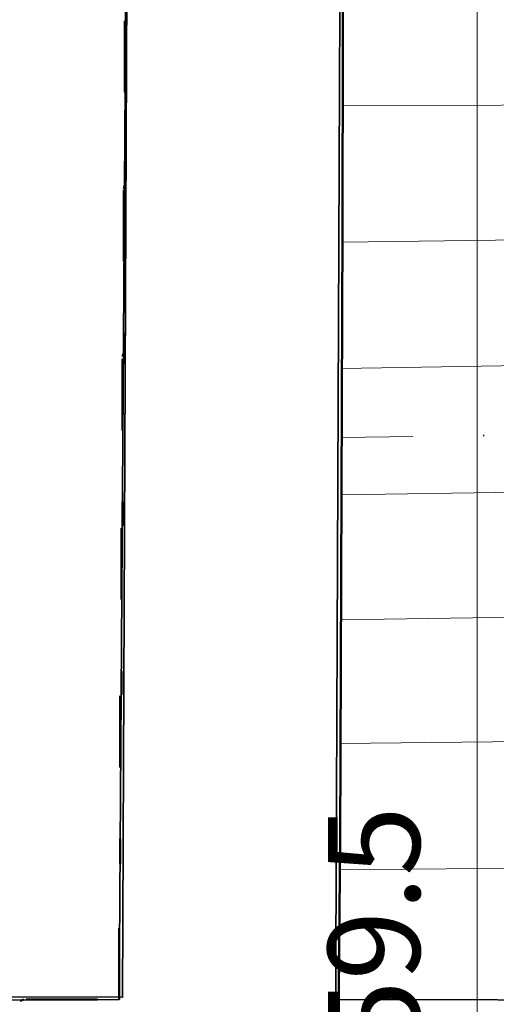
# Model space of a CAD drawing. Units: millimetres. Extents: x -59 to 303, y -98 to 293.
# Drawn here: x 289 to 290, y 261 to 262 of the extents above; entities that cross this region are included whole.
import ezdxf

# ---------------------------------------------------------------- set-up
doc = ezdxf.new("R2010")
doc.units = ezdxf.units.MM
doc.linetypes.add('PDF_IMPORT', pattern=[1, 0.8, -0.2])
for name, color, linetype, true_color in [('PDF_Flächenfüllungen', 7, 'Continuous', 0xababab), ('PDF_Geometrie', 7, 'Continuous', 0xababab), ('PDF_Text', 7, 'Continuous', 0xababab)]:
    doc.layers.add(name, color=color, linetype=linetype, true_color=true_color)
doc.styles.add('PDF Arial', font='arial.ttf')

msp = doc.modelspace()

# ---------------------------------------------------------------- hatches: boundary and pattern name
at = {"layer": 'PDF_Flächenfüllungen', "transparency": 33554559}
msp.add_hatch(color=256, dxfattribs=at).paths.add_polyline_path([(289.9308, 261.4485), (289.9325, 261.4485), (289.9325, 261.4502), (289.9308, 261.4502)])

# ---------------------------------------------------------------- linework, layer by layer
at = {"layer": 'PDF_Geometrie', "color": 8, "lineweight": 35, "true_color": 0x7f7f7f}
for points in [[(289.7391, 264.1469), (289.7208, 259.8402), (289.4225, 259.8419), (289.4241, 260.3635), (287.2541, 260.3652), (287.1225, 258.6619)], [(287.5491, 264.1469), (287.2775, 260.6652), (289.4258, 260.6635), (289.4408, 264.1469)]]:
    msp.add_lwpolyline(points, dxfattribs=at)
at = {"layer": 'PDF_Geometrie', "lineweight": 35}
for points in [[(289.4441, 264.1469), (289.4208, 260.6602), (288.4641, 260.6552), (287.6908, 260.6502), (287.2691, 260.6485), (287.5491, 264.1469)], [(289.7291, 260.6602), (289.7308, 260.8835), (289.7341, 261.7402), (289.7358, 262.8052), (289.7358, 262.8869), (290.6208, 262.8919), (290.6208, 262.7985), (290.6141, 262.3552), (290.6258, 262.0202), (290.6275, 260.7619), (290.6175, 260.6585)]]:
    msp.add_lwpolyline(points, close=True, dxfattribs=at)
at = {"layer": 'PDF_Geometrie', "lineweight": 20}
for points in [[(289.9225, 262.9652), (289.9225, 258.4035)], [(290.6258, 261.9135), (289.7341, 261.9119)], [(289.7341, 261.7202), (290.6275, 261.7319)], [(290.6275, 261.5585), (289.7325, 261.5435)], [(289.8325, 261.4485), (289.7325, 261.4469)], [(289.9308, 261.4502), (289.9325, 261.4502)], [(289.7325, 261.3669), (290.6275, 261.3802)], [(290.6275, 261.2052), (289.7308, 261.1919)], [(289.7308, 261.0185), (290.6275, 261.0285)], [(290.6275, 260.8502), (289.7291, 260.8419)], [(290.6275, 260.7619), (290.6175, 260.6585), (289.7291, 260.6602)]]:
    msp.add_lwpolyline(points, dxfattribs=at)
at = {"layer": 'PDF_Geometrie', "lineweight": 50}
for points in [[(288.4641, 260.6552), (288.4658, 260.3635), (288.4841, 260.3635), (288.4841, 260.3552), (289.4175, 260.3635), (289.4141, 259.8402), (289.7208, 259.8402), (289.7308, 260.8835), (289.7341, 261.7402), (289.7358, 262.8052), (289.7358, 262.8869), (290.6208, 262.8919), (290.6208, 262.7985), (290.6141, 262.3552), (290.6258, 262.0202), (290.6275, 260.7619), (290.8108, 260.7619)], [(289.4291, 261.8002), (289.4275, 261.7952)], [(289.4275, 261.5652), (289.4258, 261.5602)], [(289.2825, 260.6585), (289.2875, 260.6602)]]:
    msp.add_lwpolyline(points, dxfattribs=at)
at = {"layer": 'PDF_Geometrie', "linetype": 'PDF_IMPORT', "lineweight": 50, "ltscale": 0.005}
for points in [[(289.4291, 262.0302), (289.4291, 261.8035)], [(289.4275, 261.7935), (289.4275, 261.5669)], [(289.4258, 261.5569), (289.4258, 261.3235)], [(289.4241, 261.3202), (289.4241, 261.0869)], [(289.4225, 261.0852), (289.4225, 260.8502)], [(289.2908, 260.6602), (289.4208, 260.6602), (289.4208, 260.8485)]]:
    msp.add_lwpolyline(points, dxfattribs=at)
at = {"layer": 'PDF_Geometrie', "lineweight": 35}
msp.add_lwpolyline([(287.2925, 258.0852), (287.3091, 258.4935), (287.0975, 258.4935), (287.2475, 260.3652), (287.6741, 260.3535), (288.4841, 260.3552), (289.4175, 260.3635), (289.4141, 259.8402), (289.7208, 259.8402), (289.7291, 260.6602), (290.6175, 260.6585), (290.6275, 260.7619), (290.8108, 260.7619)], dxfattribs=at)

# ---------------------------------------------------------------- texts
at = {"layer": 'PDF_Text', "insert": (289.8825, 260.4918), "char_height": 0.12885, "attachment_point": 7, "rotation": 90, "style": 'PDF Arial'}
msp.add_mtext('559.5', dxfattribs=at)

doc.saveas('drawing.dxf')
